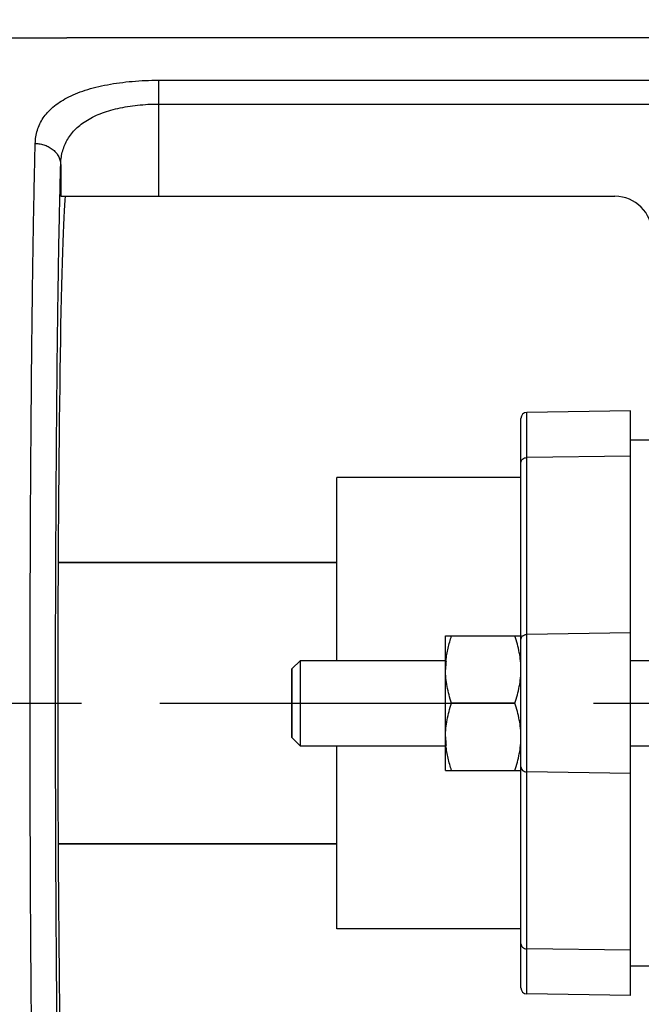
# Model space of a CAD drawing. Units: inches. Extents: x 0 to 22.3, y -0.1 to 17.2.
# Drawn here: x 6.6 to 7.4, y 7.7 to 8.9 of the extents above; entities that cross this region are included whole.
import ezdxf

# ---------------------------------------------------------------- set-up
doc = ezdxf.new("R2010")
doc.units = ezdxf.units.IN
doc.header["$LTSCALE"] = 1.21
doc.header["$MEASUREMENT"] = 0
doc.linetypes.add('CENTER', pattern=[0.6, 0.375, -0.075, 0.075, -0.075])
doc.layers.get('0').update_dxf_attribs({"linetype": 'CONTINUOUS'})
doc.layers.add('AXIS', color=7, linetype='CONTINUOUS')
doc.layers.add('DIMENSIONS', color=7, linetype='CONTINUOUS')
doc.styles.get("Standard").update_dxf_attribs({"font": 'txt', "width": 0.8})
doc.dimstyles.new('DIMSTYLE_2', dxfattribs={"dimtxt": 0.125, "dimasz": 0.1875, "dimexe": 0.125, "dimexo": 0.0625, "dimgap": 0.0625, "dimtad": 0, "dimtih": 1, "dimtoh": 1, "dimlfac": 4, "dimzin": 4, "dimdsep": 46, "dimtxsty": 'STANDARD', "dimblk": '_FILLED', "dimblk1": '_FILLED', "dimblk2": '_FILLED', "dimcen": 0.09, "dimadec": 0, "dimazin": 0, "dimtp": 0.0001, "dimtm": 0.0001, "dimtfac": 1, "dimtofl": 0, "dimtmove": 0, "dimatfit": 3, "dimldrblk": '_FILLED', "dimfxl": 1, "dimtolj": 1, "dimtzin": 4, "dimarcsym": 0})

# ---------------------------------------------------------------- blocks, each defined once
blk = doc.blocks.new('_FILLED')
at = {"color": 0, "linetype": 'BYBLOCK'}
blk.add_solid([(0, 0), (-1, 0.1667), (-1, -0.1667)], dxfattribs=at)
blk = doc.blocks.new('*D14')
at = {"layer": 'DIMENSIONS', "color": 2, "linetype": 'CONTINUOUS'}
for p, q in [((5.3613, 8.2484), (5.3613, 9.9753)), ((9.4488, 9.4897), (9.4488, 9.9753)), ((5.3613, 9.8503), (7.0925, 9.8503)), ((9.4488, 9.8503), (7.7175, 9.8503))]:
    blk.add_line(p, q, dxfattribs=at)
at = {"layer": 'DIMENSIONS', "color": 2, "linetype": 'CONTINUOUS', "xscale": 0.1875, "yscale": 0.1875, "zscale": 0.1875, "rotation": 180}
blk.add_blockref('_FILLED', (5.3613, 9.8503), dxfattribs=at)
at = {"layer": 'DIMENSIONS', "color": 2, "linetype": 'CONTINUOUS', "xscale": 0.1875, "yscale": 0.1875, "zscale": 0.1875}
blk.add_blockref('_FILLED', (9.4488, 9.8503), dxfattribs=at)

msp = doc.modelspace()

# ---------------------------------------------------------------- linework, layer by layer
at = {"color": 7, "linetype": 'CONTINUOUS'}
for p, q in [((6.21, 8.9078), (6.65, 8.9078)), ((6.995, 8.1125), (6.995, 8.3459)), ((7.23, 8.3459), (6.995, 8.3459)), ((6.639, 8.2374), (6.995, 8.2374)), ((7.1338, 7.9718), (7.1338, 8.1438)), ((7.1338, 8.1438), (7.23, 8.1438)), ((6.9375, 8.0139), (6.9375, 8.1017)), ((7.2223, 8.0578), (7.1414, 8.0578)), ((6.995, 7.7697), (6.995, 8.003)), ((7.1338, 7.9718), (7.23, 7.9718)), ((6.639, 7.878), (6.995, 7.878)), ((7.23, 7.7697), (6.995, 7.7697))]:
    msp.add_line(p, q, dxfattribs=at)
for centre, radius, start, end in [((7.2468, 8.1008), 0.113, 174.2748, 179.9905), ((7.2476, 8.0149), 0.1138, 180.0298, 185.704)]:
    msp.add_arc(centre, radius, start, end, dxfattribs=at)
msp.add_ellipse((6.65, 8.0578), major_axis=(0, 0.6562), ratio=0.017455, start_param=0.163327, end_param=2.813615, dxfattribs=at)
for points, knots in [([(7.1343, 8.112), (7.1346, 8.1147), (7.1353, 8.1201), (7.1369, 8.1281), (7.139, 8.136), (7.1406, 8.1412), (7.1414, 8.1438)], [0, 0, 0, 0, 0.248932, 0.498508, 0.748851, 1, 1, 1, 1]), ([(7.23, 8.1008), (7.23, 8.1044), (7.2297, 8.1117), (7.2281, 8.1226), (7.2256, 8.1333), (7.2235, 8.1403), (7.2223, 8.1438)], [0, 0, 0, 0, 0.248851, 0.49825, 0.748582, 1, 1, 1, 1]), ([(7.1414, 8.0578), (7.1403, 8.0613), (7.1381, 8.0683), (7.1357, 8.079), (7.1341, 8.0899), (7.1338, 8.0972), (7.1338, 8.1008)], [0, 0, 0, 0, 0.251418, 0.50175, 0.751149, 1, 1, 1, 1]), ([(7.2223, 8.0578), (7.2235, 8.0613), (7.2256, 8.0683), (7.2281, 8.079), (7.2297, 8.0899), (7.23, 8.0972), (7.23, 8.1008)], [0, 0, 0, 0, 0.251418, 0.50175, 0.751149, 1, 1, 1, 1]), ([(7.1338, 8.0148), (7.1338, 8.0184), (7.1341, 8.0257), (7.1357, 8.0366), (7.1381, 8.0473), (7.1403, 8.0543), (7.1414, 8.0578)], [0, 0, 0, 0, 0.248851, 0.49825, 0.748582, 1, 1, 1, 1]), ([(7.23, 8.0148), (7.23, 8.0184), (7.2297, 8.0257), (7.2281, 8.0366), (7.2256, 8.0473), (7.2235, 8.0543), (7.2223, 8.0578)], [0, 0, 0, 0, 0.248851, 0.49825, 0.748582, 1, 1, 1, 1]), ([(7.2223, 7.9718), (7.2235, 7.9753), (7.2256, 7.9823), (7.2281, 7.993), (7.2297, 8.0039), (7.23, 8.0112), (7.23, 8.0148)], [0, 0, 0, 0, 0.251418, 0.50175, 0.751149, 1, 1, 1, 1]), ([(7.1414, 7.9718), (7.1406, 7.9744), (7.139, 7.9796), (7.1369, 7.9875), (7.1353, 7.9955), (7.1346, 8.0008), (7.1343, 8.0035)], [0, 0, 0, 0, 0.251149, 0.501492, 0.751068, 1, 1, 1, 1])]:
    msp.add_open_spline(points, degree=3, knots=knots, dxfattribs=at)
at = {"layer": 'AXIS', "color": 7, "linetype": 'CONTINUOUS'}
for p, q in [((7.475, 8.9078), (6.65, 8.9078)), ((6.6423, 8.7053), (7.35, 8.7053)), ((7.37, 8.4314), (7.2374, 8.4291)), ((7.37, 7.6842), (7.37, 8.4314)), ((7.23, 7.694), (7.23, 8.4216)), ((7.3975, 8.3937), (7.37, 8.3937)), ((6.995, 8.2374), (6.639, 8.2374)), ((6.9375, 8.1017), (6.9484, 8.1125)), ((6.9484, 8.003), (6.9484, 8.1125)), ((6.9484, 8.1125), (7.1338, 8.1125)), ((7.37, 8.1125), (7.4938, 8.1125)), ((6.9375, 8.1017), (6.9375, 8.0139)), ((6.9375, 8.0139), (6.9484, 8.003)), ((7.1338, 8.003), (6.9484, 8.003)), ((7.4938, 8.003), (7.37, 8.003)), ((6.995, 7.878), (6.639, 7.878)), ((7.3975, 7.7219), (7.37, 7.7219)), ((7.37, 7.6842), (7.2374, 7.6865))]:
    msp.add_line(p, q, dxfattribs=at)
at = {"layer": 'AXIS', "color": 9, "linetype": 'CONTINUOUS'}
for p, q in [((6.7673, 8.8535), (6.7673, 8.7053)), ((6.7673, 8.8535), (7.47, 8.8535)), ((6.7673, 8.8231), (7.5025, 8.8231)), ((6.6423, 8.7453), (6.6423, 8.7053)), ((7.2374, 7.6865), (7.2374, 8.4291)), ((7.37, 8.3735), (7.2374, 8.3715)), ((7.37, 8.1475), (7.2374, 8.1455)), ((7.37, 7.9681), (7.2374, 7.9701)), ((7.37, 7.7421), (7.2374, 7.7441))]:
    msp.add_line(p, q, dxfattribs=at)
at = {"layer": 'AXIS', "color": 2, "linetype": 'CENTER'}
msp.add_line((5.2613, 8.0577), (11.3595, 8.0578), dxfattribs=at)
at = {"layer": 'AXIS', "color": 7, "linetype": 'CONTINUOUS'}
for centre, radius, start, end in [((7.35, 8.6578), 0.0475, 0, 90), ((7.2375, 8.4216), 0.0075, 91, 180), ((7.2375, 7.694), 0.0075, 180, 269)]:
    msp.add_arc(centre, radius, start, end, dxfattribs=at)
at = {"layer": 'AXIS', "color": 9, "linetype": 'CONTINUOUS'}
for points, knots in [([(6.65, 8.8309), (6.6536, 8.8328), (6.6614, 8.8364), (6.6738, 8.8409), (6.6874, 8.8448), (6.7021, 8.848), (6.7176, 8.8504), (6.7337, 8.8522), (6.7504, 8.8533), (6.7616, 8.8535), (6.7673, 8.8535)], [0, 0, 0, 0, 0.102239, 0.212172, 0.329669, 0.454191, 0.584832, 0.720364, 0.859307, 1, 1, 1, 1]), ([(6.6098, 8.7727), (6.6099, 8.7756), (6.6104, 8.7813), (6.6123, 8.7897), (6.6155, 8.7978), (6.6199, 8.8055), (6.6255, 8.8127), (6.6325, 8.8194), (6.6407, 8.8256), (6.6468, 8.8292), (6.65, 8.8309)], [0, 0, 0, 0, 0.11685, 0.231975, 0.347231, 0.464746, 0.586765, 0.715451, 0.8527, 1, 1, 1, 1]), ([(6.6742, 8.8013), (6.677, 8.8031), (6.6831, 8.8066), (6.693, 8.811), (6.7038, 8.8147), (6.7154, 8.8177), (6.7278, 8.8201), (6.7406, 8.8218), (6.7538, 8.8228), (6.7628, 8.8231), (6.7673, 8.8231)], [0, 0, 0, 0, 0.104833, 0.216277, 0.334396, 0.458825, 0.588807, 0.723256, 0.860826, 1, 1, 1, 1]), ([(6.6423, 8.7453), (6.6423, 8.7481), (6.6427, 8.7535), (6.6442, 8.7615), (6.6467, 8.7692), (6.6501, 8.7766), (6.6545, 8.7835), (6.6601, 8.7901), (6.6666, 8.7961), (6.6716, 8.7996), (6.6742, 8.8013)], [0, 0, 0, 0, 0.122209, 0.242361, 0.361602, 0.481366, 0.603328, 0.729286, 0.860997, 1, 1, 1, 1]), ([(6.6126, 7.2594), (6.6123, 7.2668), (6.6116, 7.2828), (6.6107, 7.3086), (6.6099, 7.3381), (6.6091, 7.371), (6.6083, 7.4072), (6.6076, 7.4465), (6.6069, 7.4888), (6.606, 7.5504), (6.6051, 7.6332), (6.6042, 7.7382), (6.6036, 7.8494), (6.6033, 7.9645), (6.6032, 8.0815), (6.6034, 8.198), (6.6038, 8.3119), (6.6046, 8.4208), (6.6055, 8.5228), (6.6065, 8.6025), (6.6074, 8.6613), (6.6082, 8.7012), (6.6089, 8.738), (6.6095, 8.7615), (6.6098, 8.7727)], [0, 0, 0, 0, 0.014641, 0.031746, 0.051233, 0.07301, 0.096972, 0.123004, 0.150981, 0.180769, 0.245196, 0.315048, 0.388985, 0.465585, 0.543377, 0.620865, 0.696561, 0.769011, 0.836823, 0.898693, 0.927025, 0.953436, 0.9778, 1, 1, 1, 1]), ([(6.6098, 8.7727), (6.6119, 8.7727), (6.6161, 8.7723), (6.6222, 8.7707), (6.6278, 8.7682), (6.6327, 8.7648), (6.6362, 8.7613), (6.6384, 8.7582), (6.6398, 8.7558), (6.6409, 8.7533), (6.6417, 8.7507), (6.6421, 8.748), (6.6423, 8.7462), (6.6423, 8.7453)], [0, 0, 0, 0, 0.134949, 0.268595, 0.399616, 0.527021, 0.650299, 0.710475, 0.769709, 0.828114, 0.885839, 0.943067, 1, 1, 1, 1]), ([(6.6439, 7.3197), (6.6436, 7.328), (6.643, 7.3457), (6.6422, 7.3737), (6.6414, 7.4048), (6.6407, 7.4387), (6.64, 7.4754), (6.6391, 7.5293), (6.6381, 7.6022), (6.6372, 7.6954), (6.6364, 7.7949), (6.636, 7.8991), (6.6357, 8.0061), (6.6357, 8.114), (6.636, 8.2209), (6.6365, 8.3249), (6.6372, 8.4242), (6.6381, 8.5171), (6.6391, 8.5897), (6.64, 8.6433), (6.6407, 8.6798), (6.6415, 8.7135), (6.642, 8.735), (6.6423, 8.7453)], [0, 0, 0, 0, 0.017509, 0.037222, 0.059053, 0.082906, 0.108676, 0.136251, 0.196317, 0.262047, 0.332284, 0.40579, 0.481269, 0.557391, 0.632815, 0.70621, 0.776284, 0.841801, 0.901608, 0.929037, 0.954652, 0.978341, 1, 1, 1, 1]), ([(7.23, 8.3652), (7.23, 8.366), (7.2304, 8.3677), (7.2321, 8.3698), (7.2345, 8.3711), (7.2364, 8.3715), (7.2374, 8.3715)], [0, 0, 0, 0, 0.230489, 0.472761, 0.730913, 1, 1, 1, 1]), ([(7.23, 8.1392), (7.23, 8.14), (7.2304, 8.1417), (7.2321, 8.1438), (7.2345, 8.1451), (7.2364, 8.1455), (7.2374, 8.1455)], [0, 0, 0, 0, 0.230489, 0.472761, 0.730913, 1, 1, 1, 1]), ([(7.23, 7.9764), (7.23, 7.9756), (7.2304, 7.9739), (7.2321, 7.9718), (7.2345, 7.9704), (7.2364, 7.9701), (7.2374, 7.9701)], [0, 0, 0, 0, 0.230489, 0.472761, 0.730913, 1, 1, 1, 1]), ([(7.23, 7.7504), (7.23, 7.7496), (7.2304, 7.7479), (7.2321, 7.7458), (7.2345, 7.7444), (7.2364, 7.7441), (7.2374, 7.7441)], [0, 0, 0, 0, 0.230489, 0.472761, 0.730913, 1, 1, 1, 1])]:
    msp.add_open_spline(points, degree=3, knots=knots, dxfattribs=at)

# ---------------------------------------------------------------- dimensions: what is measured, and where the dimension line sits
at = {"layer": 'DIMENSIONS', "color": 2, "linetype": 'CONTINUOUS'}
dim = msp.add_linear_dim(base=(5.3613, 9.8503), p1=(9.4488, 9.4272), p2=(5.3613, 8.1859), angle=180, dimstyle='DIMSTYLE_2', dxfattribs=at)
dim.commit()
dim.dimension.update_dxf_attribs({"geometry": '*D14', "text_midpoint": (7.155, 9.7878), "dimtype": 160})

doc.saveas('drawing.dxf')
